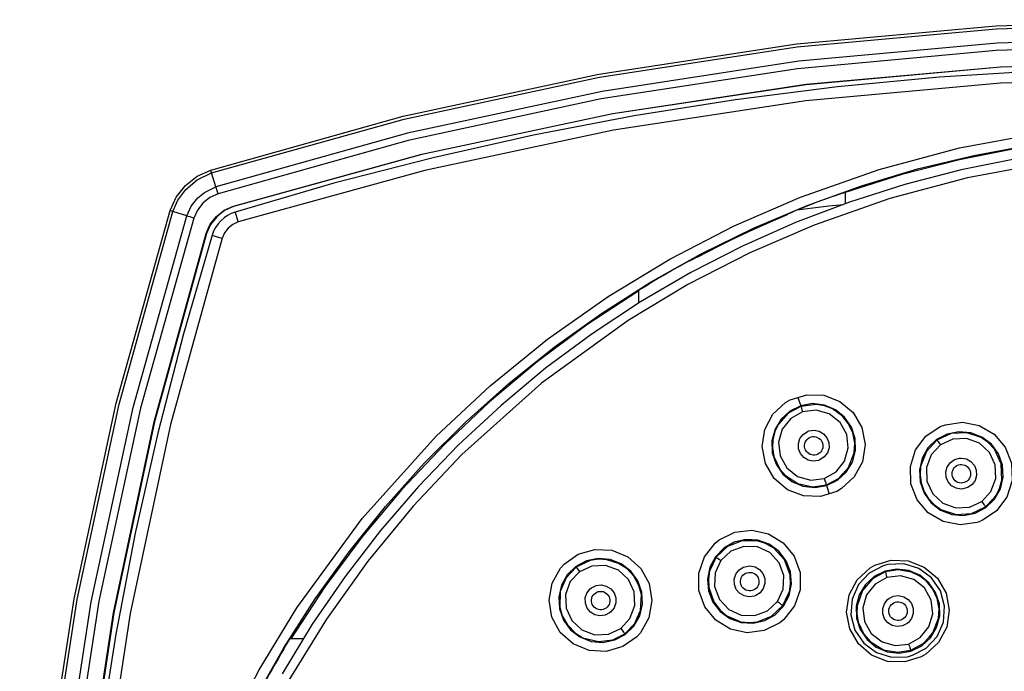
# Model space of a CAD drawing. Units: inches. Extents: x 3.8 to 15.2, y 1.9 to 8.5.
# Drawn here: x 3.8 to 5.6, y 7.1 to 8.3 of the extents above; entities that cross this region are included whole.
import ezdxf

# ---------------------------------------------------------------- set-up
doc = ezdxf.new("R2010")
doc.units = ezdxf.units.IN
doc.header["$MEASUREMENT"] = 0

msp = doc.modelspace()

# ---------------------------------------------------------------- linework, layer by layer
for points in [[(4.1347, 8.0329), (4.5018, 8.1356), (4.8745, 8.2159), (5.2513, 8.2734), (5.631, 8.308), (6.012, 8.3195), (6.393, 8.308), (6.7726, 8.2734), (7.1495, 8.2159), (7.5221, 8.1356), (7.8892, 8.0329)], [(4.1365, 8.0275), (4.5032, 8.13), (4.8755, 8.2102), (5.252, 8.2677), (5.6313, 8.3023), (6.012, 8.3138), (6.3927, 8.3023), (6.7719, 8.2677), (7.1484, 8.2102), (7.5207, 8.13), (7.8875, 8.0275)], [(7.8793, 8.0011), (7.5141, 8.1032), (7.1434, 8.183), (6.7686, 8.2402), (6.391, 8.2747), (6.012, 8.2862), (5.633, 8.2747), (5.2554, 8.2403), (4.8805, 8.183), (4.5099, 8.1032), (4.1447, 8.0011)], [(7.8751, 7.9878), (7.5128, 8.0892), (7.1454, 8.1685), (6.7711, 8.226), (6.3924, 8.2607), (6.012, 8.2723), (5.6316, 8.2607), (5.2529, 8.226), (4.8786, 8.1686), (4.5112, 8.0892), (4.1489, 7.9878)], [(4.1781, 7.9641), (4.5369, 8.0633), (4.901, 8.1408), (5.2691, 8.1964), (5.6399, 8.2298), (6.012, 8.241), (6.3841, 8.2298), (6.7549, 8.1964), (7.1229, 8.1408), (7.4871, 8.0633), (7.8459, 7.9641)], [(7.8456, 7.9634), (7.4869, 8.0626), (7.1228, 8.1401), (6.7548, 8.1957), (6.384, 8.2291), (6.012, 8.2402), (5.6399, 8.2291), (5.2692, 8.1957), (4.9012, 8.1401), (4.5371, 8.0626), (4.1783, 7.9634)], [(7.8424, 7.9529), (7.6546, 8.0077), (7.4652, 8.0565), (7.2744, 8.0993), (7.0823, 8.1361), (6.8892, 8.1668), (6.6951, 8.1914), (6.5004, 8.2099), (6.3053, 8.2222), (6.1098, 8.2284), (5.9142, 8.2284), (5.7187, 8.2222), (5.5235, 8.2099), (5.3288, 8.1914), (5.1348, 8.1668), (4.9417, 8.1361), (4.7496, 8.0993), (4.5587, 8.0565), (4.3694, 8.0077), (4.1816, 7.9529)], [(7.8366, 7.9341), (7.4815, 8.0323), (7.1216, 8.1091), (6.7551, 8.1647), (6.3844, 8.1983), (6.012, 8.2095), (5.6396, 8.1983), (5.2689, 8.1647), (4.9024, 8.1091), (4.5425, 8.0323), (4.1874, 7.9341)], [(3.965, 6.0784), (3.9705, 6.2281), (3.9869, 6.3768), (4.0151, 6.5287), (4.056, 6.682), (4.1087, 6.8318), (4.1638, 6.9583), (4.2271, 7.0805), (4.2987, 7.1985), (4.4231, 7.369), (4.5645, 7.5258), (4.6675, 7.6219), (4.7766, 7.7106), (4.8919, 7.7917), (5.0098, 7.8633), (5.132, 7.9266), (5.2585, 7.9816), (5.4083, 8.0343), (5.5616, 8.0752), (5.7135, 8.1035), (5.8622, 8.1199), (6.012, 8.1253)], [(6.6804, 7.9898), (6.5723, 8.0243), (6.4623, 8.0526), (6.351, 8.0748), (6.2386, 8.0906), (6.1255, 8.1002), (6.012, 8.1034), (5.8985, 8.1002), (5.7854, 8.0906), (5.673, 8.0748), (5.5617, 8.0527), (5.4517, 8.0243), (5.3436, 7.9899)], [(4.2197, 7.0259), (4.2741, 7.1224), (4.3338, 7.2157), (4.3984, 7.3057), (4.4678, 7.392), (4.5418, 7.4743), (4.6203, 7.5525), (4.7028, 7.6263), (4.7893, 7.6955), (4.8795, 7.7599), (4.973, 7.8192), (5.0696, 7.8733), (5.169, 7.9221), (5.271, 7.9654), (5.3751, 8.0031), (5.4812, 8.035), (5.5888, 8.061), (5.6977, 8.0812)], [(5.6729, 8.0548), (5.5645, 8.0331), (5.4575, 8.0055), (5.3522, 7.972), (5.2488, 7.9328), (5.1479, 7.888), (5.0495, 7.8376), (4.954, 7.7819), (4.8618, 7.721), (4.773, 7.6552), (4.6881, 7.5845), (4.6071, 7.5093), (4.5304, 7.4298), (4.4582, 7.3461), (4.3907, 7.2586), (4.3282, 7.1675), (4.2707, 7.0731)], [(5.7237, 8.0452), (5.577, 8.018), (5.4291, 7.9788), (5.2844, 7.9282), (5.1623, 7.8754), (5.0442, 7.8147), (4.9302, 7.746), (4.7653, 7.6267), (4.6135, 7.491), (4.5203, 7.3923), (4.4342, 7.2876), (4.3553, 7.1769), (4.2855, 7.0637), (4.2236, 6.9462), (4.1696, 6.8246), (4.1063, 6.6439), (4.0607, 6.4578), (4.0343, 6.2789), (4.0243, 6.0984), (4.0281, 5.9537)], [(4.0574, 7.9556), (4.0691, 7.9815), (4.0866, 8.0038), (4.1089, 8.0213), (4.1347, 8.0329)], [(4.1365, 8.0274), (4.1357, 8.0298), (4.1352, 8.0315), (4.1349, 8.0326), (4.1347, 8.0329)], [(4.0629, 7.9539), (4.0722, 7.9753), (4.0873, 7.9962), (4.1088, 8.0144), (4.1365, 8.0274)], [(4.1447, 8.001), (4.1365, 8.0274)], [(4.0893, 7.9456), (4.0977, 7.9641), (4.1102, 7.9801), (4.1229, 7.9905), (4.1447, 8.001)], [(4.1489, 7.9878), (4.1477, 7.9915), (4.1466, 7.995), (4.1456, 7.9982), (4.1447, 8.001)], [(4.1489, 7.9878), (4.1334, 7.9808), (4.12, 7.9702), (4.1095, 7.9568), (4.1026, 7.9415)], [(5.3239, 7.9841), (5.3142, 7.9806), (5.3045, 7.977), (5.2948, 7.9734), (5.2852, 7.9697), (5.2756, 7.966), (5.266, 7.9622), (5.2564, 7.9584), (5.2468, 7.9545)], [(5.3239, 7.9841), (5.3283, 7.9857), (5.3325, 7.9871), (5.338, 7.989), (5.3404, 7.9898), (5.3421, 7.9904), (5.3435, 7.9907)], [(5.3435, 7.9907), (5.3436, 7.9898)], [(5.3435, 7.9899), (5.3435, 7.969)], [(4.0574, 4.2011), (3.9547, 4.5682), (3.8745, 4.9409), (3.8169, 5.3177), (3.7823, 5.6973), (3.7708, 6.0784), (3.7823, 6.4594), (3.8169, 6.839), (3.8745, 7.2158), (3.9547, 7.5885), (4.0574, 7.9556)], [(4.0629, 7.9539), (4.0605, 7.9546), (4.0588, 7.9552), (4.0577, 7.9555), (4.0574, 7.9556)], [(4.1262, 7.9122), (4.134, 7.9296), (4.1457, 7.9446), (4.1607, 7.9564), (4.1781, 7.9641)], [(4.1783, 7.9634), (4.1611, 7.9557), (4.1463, 7.9441), (4.1346, 7.9292), (4.1269, 7.912)], [(4.1783, 7.9634), (4.1781, 7.9641)], [(5.3403, 7.967), (5.3126, 7.9639), (5.2518, 7.9564)], [(4.0629, 4.2028), (3.9603, 4.5696), (3.8801, 4.9419), (3.8226, 5.3184), (3.7881, 5.6977), (3.7765, 6.0784), (3.7881, 6.459), (3.8227, 6.8383), (3.8801, 7.2148), (3.9603, 7.5871), (4.0629, 7.9539)], [(4.0892, 4.2111), (3.9871, 4.5762), (3.9073, 4.9469), (3.8501, 5.3217), (3.8157, 5.6994), (3.8042, 6.0784), (3.8157, 6.4574), (3.8501, 6.835), (3.9073, 7.2098), (3.9872, 7.5805), (4.0893, 7.9456)], [(4.1026, 7.9415), (4.0012, 7.5792), (3.9218, 7.2117), (3.8644, 6.8374), (3.8297, 6.4588), (3.8181, 6.0783), (3.8296, 5.6979), (3.8644, 5.3193), (3.9218, 4.945), (4.0011, 4.5775), (4.1025, 4.2152)], [(4.0893, 7.9456), (4.0629, 7.9539)], [(4.1026, 7.9415), (4.0989, 7.9426), (4.0954, 7.9437), (4.0921, 7.9447), (4.0893, 7.9456)], [(4.1816, 7.9529), (4.174, 7.95), (4.1668, 7.9463), (4.1601, 7.9417), (4.1541, 7.9363), (4.1487, 7.9302), (4.1441, 7.9235), (4.1403, 7.9163), (4.1375, 7.9087)], [(4.1874, 7.9341), (4.1852, 7.9413), (4.1833, 7.9474), (4.182, 7.9514), (4.1816, 7.9529)], [(5.2331, 7.9476), (5.2111, 7.9383), (5.1893, 7.9287), (5.1676, 7.9189), (5.146, 7.9088), (5.1245, 7.8985), (5.1031, 7.8879), (5.0819, 7.8771), (5.0608, 7.8661)], [(5.2331, 7.9476), (5.235, 7.9494)], [(5.235, 7.9494), (5.236, 7.9499), (5.2384, 7.951), (5.2414, 7.9523), (5.2441, 7.9534), (5.2468, 7.9545)], [(4.1874, 7.9341), (4.177, 7.9294), (4.168, 7.9224), (4.1609, 7.9134), (4.1563, 7.9029)], [(4.1262, 4.2445), (4.027, 4.6033), (3.9495, 4.9674), (3.8939, 5.3355), (3.8605, 5.7063), (3.8494, 6.0784), (3.8605, 6.4505), (3.8939, 6.8212), (3.9495, 7.1893), (4.027, 7.5534), (4.1262, 7.9122)], [(4.1269, 7.912), (4.0278, 7.5532), (3.9502, 7.1892), (3.8947, 6.8211), (3.8613, 6.4504), (3.8501, 6.0784), (3.8613, 5.7063), (3.8947, 5.3356), (3.9502, 4.9675), (4.0278, 4.6035), (4.1269, 4.2447)], [(4.1375, 7.9087), (4.0827, 7.721), (4.0339, 7.5316), (3.991, 7.3408), (3.9542, 7.1487), (3.9235, 6.9555), (3.8989, 6.7615), (3.8804, 6.5668), (3.8681, 6.3716), (3.8619, 6.1762), (3.8619, 5.9806), (3.8681, 5.7851), (3.8804, 5.5899), (3.8989, 5.3952), (3.9235, 5.2012), (3.9542, 5.008), (3.991, 4.8159), (4.0339, 4.6251), (4.0827, 4.4357), (4.1375, 4.248)], [(4.1563, 7.9029), (4.058, 7.5479), (3.9812, 7.188), (3.9257, 6.8214), (3.892, 6.4507), (3.8808, 6.0784), (3.892, 5.706), (3.9256, 5.3353), (3.9812, 4.9688), (4.058, 4.6088), (4.1563, 4.2538)], [(4.1262, 7.9122), (4.1269, 7.912)], [(4.1375, 7.9087), (4.1389, 7.9083), (4.143, 7.907), (4.1491, 7.9052), (4.1563, 7.9029)], [(5.0471, 7.86), (5.0497, 7.8615), (5.0523, 7.8628), (5.0556, 7.8645), (5.058, 7.8657), (5.0586, 7.866), (5.0589, 7.8661)], [(5.0608, 7.8661), (5.0589, 7.8661)], [(5.0471, 7.86), (5.0373, 7.8547), (5.0276, 7.8493), (5.0179, 7.8439), (5.0083, 7.8385), (4.9987, 7.8329), (4.9891, 7.8274), (4.9795, 7.8217), (4.97, 7.816)], [(4.9503, 7.8037), (4.9506, 7.804), (4.9516, 7.8046), (4.9532, 7.8057), (4.9555, 7.8071), (4.9618, 7.8111), (4.97, 7.816)], [(4.9504, 7.8028), (4.8516, 7.7379), (4.7567, 7.6674), (4.6661, 7.5914), (4.5801, 7.5102), (4.499, 7.4242), (4.423, 7.3336), (4.3524, 7.2388), (4.2876, 7.1399)], [(4.9504, 7.8028), (4.9503, 7.8037)], [(4.9503, 7.7796), (4.9503, 7.8028)], [(5.328, 7.4207), (5.2968, 7.4109), (5.264, 7.412), (5.2335, 7.4238), (5.2085, 7.4451), (5.1919, 7.4736), (5.1857, 7.506), (5.1907, 7.5386), (5.2061, 7.5677), (5.2303, 7.59), (5.2392, 7.5951), (5.2704, 7.6049), (5.3032, 7.6038), (5.3337, 7.592), (5.3587, 7.5707), (5.3753, 7.5422), (5.3815, 7.5098), (5.3765, 7.4772), (5.3611, 7.4481), (5.3369, 7.4258), (5.328, 7.4207)], [(5.2538, 7.5997), (5.2589, 7.5839)], [(5.2589, 7.5839), (5.2385, 7.5738), (5.2217, 7.5584), (5.21, 7.5389), (5.2042, 7.5169), (5.2048, 7.4941), (5.2119, 7.4725), (5.2247, 7.4537), (5.2423, 7.4392), (5.2633, 7.4304), (5.2859, 7.4278), (5.3084, 7.4317)], [(5.2594, 7.5826), (5.2352, 7.5697), (5.2166, 7.5488), (5.2098, 7.5348), (5.2058, 7.5186), (5.2052, 7.5037), (5.208, 7.4868), (5.219, 7.4632), (5.2297, 7.4508), (5.2533, 7.4354), (5.2816, 7.4294), (5.2818, 7.4294)], [(5.3084, 7.4317), (5.3288, 7.4417), (5.3456, 7.4571), (5.3574, 7.4766), (5.3632, 7.4986), (5.3625, 7.5214), (5.3555, 7.5431), (5.3426, 7.5619), (5.325, 7.5763), (5.304, 7.5852), (5.2814, 7.5878), (5.2589, 7.5839)], [(5.3397, 7.4546), (5.3503, 7.4664), (5.361, 7.4942), (5.362, 7.5123), (5.3583, 7.5321), (5.3503, 7.5493), (5.3383, 7.5642), (5.3193, 7.5778), (5.304, 7.5837), (5.2885, 7.5862), (5.2594, 7.5826)], [(5.2594, 7.5826), (5.2596, 7.5817), (5.2603, 7.5794), (5.2613, 7.576), (5.2625, 7.5723)], [(5.2625, 7.5723), (5.2399, 7.5597), (5.2237, 7.5392), (5.2166, 7.5141), (5.2197, 7.4881), (5.2325, 7.4653), (5.2531, 7.4492), (5.2782, 7.4422), (5.3038, 7.4453)], [(5.3038, 7.4453), (5.3263, 7.4579), (5.3425, 7.4783), (5.3497, 7.5033), (5.3467, 7.5293), (5.3339, 7.5521), (5.3134, 7.5683), (5.2883, 7.5754), (5.2625, 7.5723)], [(5.5346, 7.5477), (5.567, 7.5525), (5.5992, 7.5463), (5.6275, 7.5298), (5.6488, 7.5048), (5.6607, 7.4741), (5.6617, 7.4412), (5.6518, 7.4098), (5.632, 7.3835), (5.6046, 7.3653), (5.595, 7.3616), (5.5626, 7.3568), (5.5305, 7.363), (5.5021, 7.3795), (5.4808, 7.4045), (5.4689, 7.4352), (5.4679, 7.4681), (5.4778, 7.4995), (5.4976, 7.5258), (5.525, 7.5441), (5.5346, 7.5477)], [(5.2928, 7.4797), (5.283, 7.4783), (5.2733, 7.4802), (5.2648, 7.4851), (5.2583, 7.4927), (5.2548, 7.5019), (5.2545, 7.5119), (5.2575, 7.5213), (5.2635, 7.5292), (5.2717, 7.5347), (5.2746, 7.5358), (5.2843, 7.5373), (5.294, 7.5354), (5.3026, 7.5304), (5.309, 7.5229), (5.3126, 7.5136), (5.3129, 7.5037), (5.3098, 7.4942), (5.3039, 7.4863), (5.2956, 7.4808), (5.2928, 7.4797)], [(5.2919, 7.4917), (5.289, 7.4905), (5.2861, 7.4899), (5.283, 7.4898), (5.28, 7.4902), (5.2771, 7.4912), (5.2743, 7.4927), (5.2719, 7.4946), (5.2699, 7.4969), (5.2682, 7.4995), (5.2671, 7.5023), (5.2664, 7.5053), (5.2663, 7.5084), (5.2667, 7.5115), (5.2677, 7.5144), (5.2691, 7.5171), (5.271, 7.5195), (5.2732, 7.5216), (5.2758, 7.5232), (5.2786, 7.5243), (5.2816, 7.525), (5.2847, 7.5251), (5.2877, 7.5246), (5.2906, 7.5236), (5.2933, 7.5222), (5.2958, 7.5203), (5.2978, 7.518), (5.2995, 7.5154), (5.3006, 7.5125), (5.3013, 7.5095), (5.3014, 7.5064), (5.301, 7.5034), (5.3, 7.5004), (5.2986, 7.4977), (5.2967, 7.4953), (5.2945, 7.4933), (5.2919, 7.4917)], [(5.5178, 7.5193), (5.5015, 7.5034), (5.4903, 7.4836), (5.4851, 7.4614), (5.4864, 7.4386), (5.4941, 7.4172), (5.5075, 7.3988), (5.5255, 7.3848), (5.5467, 7.3766), (5.5694, 7.3746), (5.5917, 7.3792), (5.6119, 7.3898), (5.6282, 7.4057), (5.6394, 7.4255), (5.6446, 7.4477), (5.6433, 7.4704), (5.6356, 7.4919), (5.6222, 7.5103), (5.6042, 7.5242), (5.583, 7.5325), (5.5603, 7.5344), (5.538, 7.5299), (5.5178, 7.5193)], [(5.6275, 7.4085), (5.6308, 7.4121), (5.638, 7.4261), (5.6424, 7.4422), (5.6412, 7.4729), (5.6283, 7.5008), (5.6162, 7.514), (5.6027, 7.5234), (5.5757, 7.5324), (5.5457, 7.5308), (5.5186, 7.5181)], [(5.5186, 7.5181), (5.4986, 7.4969), (5.4875, 7.4683), (5.4863, 7.4522), (5.4883, 7.4369), (5.4944, 7.4199), (5.5021, 7.4074), (5.5136, 7.395), (5.526, 7.3864), (5.555, 7.3767), (5.5844, 7.3786), (5.611, 7.3911)], [(5.5253, 7.5095), (5.5076, 7.4905), (5.4986, 7.4659), (5.4996, 7.4398), (5.5106, 7.4161), (5.5299, 7.3984), (5.5544, 7.3895), (5.5804, 7.3906), (5.6038, 7.4015)], [(5.5186, 7.5181), (5.5192, 7.5175), (5.5207, 7.5156), (5.5229, 7.5127), (5.5253, 7.5095)], [(5.6038, 7.4015), (5.6213, 7.4204), (5.6305, 7.4449), (5.6295, 7.471), (5.6186, 7.4947), (5.5994, 7.5125), (5.5749, 7.5215), (5.5488, 7.5204), (5.5253, 7.5095)], [(5.5648, 7.484), (5.5746, 7.4824), (5.5832, 7.4776), (5.5898, 7.4702), (5.5936, 7.461), (5.5941, 7.4511), (5.5913, 7.4416), (5.5855, 7.4335), (5.5774, 7.4278), (5.5679, 7.4252), (5.5648, 7.425), (5.5551, 7.4267), (5.5464, 7.4315), (5.5399, 7.4389), (5.5361, 7.448), (5.5356, 7.4579), (5.5383, 7.4675), (5.5441, 7.4755), (5.5523, 7.4812), (5.5618, 7.4839), (5.5648, 7.484)], [(5.5705, 7.4373), (5.5675, 7.4366), (5.5644, 7.4364), (5.5613, 7.4368), (5.5584, 7.4377), (5.5556, 7.4391), (5.5532, 7.441), (5.5511, 7.4432), (5.5494, 7.4458), (5.5482, 7.4487), (5.5475, 7.4517), (5.5473, 7.4547), (5.5477, 7.4578), (5.5486, 7.4607), (5.55, 7.4635), (5.5519, 7.466), (5.5541, 7.4681), (5.5567, 7.4697), (5.5595, 7.4709), (5.5625, 7.4716), (5.5656, 7.4718), (5.5686, 7.4714), (5.5716, 7.4705), (5.5743, 7.4691), (5.5768, 7.4672), (5.5789, 7.465), (5.5805, 7.4624), (5.5817, 7.4596), (5.5824, 7.4565), (5.5826, 7.4535), (5.5822, 7.4504), (5.5813, 7.4475), (5.5799, 7.4447), (5.5781, 7.4422), (5.5759, 7.4402), (5.5733, 7.4385), (5.5705, 7.4373)], [(5.3079, 7.4332), (5.332, 7.446), (5.3397, 7.4546)], [(5.2818, 7.4294), (5.3079, 7.4332)], [(5.3038, 7.4453), (5.3052, 7.4409), (5.3059, 7.4388), (5.3066, 7.4368), (5.3071, 7.4352), (5.3075, 7.4341), (5.3079, 7.4332)], [(5.3084, 7.4317), (5.3134, 7.4161)], [(5.6038, 7.4015), (5.6064, 7.3978), (5.6077, 7.3959), (5.6089, 7.3943), (5.6098, 7.3929), (5.6105, 7.3919), (5.6109, 7.3911)], [(5.611, 7.3911), (5.6275, 7.4085)], [(5.1039, 7.3283), (5.1332, 7.3428), (5.1657, 7.3469), (5.1978, 7.34), (5.2258, 7.3228), (5.2466, 7.2973), (5.2577, 7.2663), (5.258, 7.2333), (5.2473, 7.2022), (5.2269, 7.1764), (5.2189, 7.1699), (5.1895, 7.1554), (5.157, 7.1513), (5.125, 7.1583), (5.097, 7.1754), (5.0762, 7.2009), (5.065, 7.2319), (5.0648, 7.2649), (5.0755, 7.2961), (5.0959, 7.3218), (5.1039, 7.3283)], [(5.0967, 7.296), (5.0861, 7.2759), (5.0816, 7.2536), (5.0835, 7.2309), (5.0918, 7.2096), (5.1057, 7.1916), (5.1241, 7.1782), (5.1456, 7.1706), (5.1683, 7.1693), (5.1905, 7.1744), (5.2103, 7.1856), (5.2262, 7.202), (5.2368, 7.2221), (5.2414, 7.2444), (5.2394, 7.2671), (5.2311, 7.2883), (5.2172, 7.3064), (5.1988, 7.3198), (5.1774, 7.3274), (5.1546, 7.3287), (5.1324, 7.3236), (5.1126, 7.3124), (5.0967, 7.296)], [(5.2352, 7.2246), (5.2373, 7.229), (5.2398, 7.2446), (5.239, 7.2613), (5.2284, 7.2901), (5.2076, 7.3126), (5.1919, 7.3214), (5.1762, 7.3262), (5.1477, 7.3264), (5.1197, 7.3156), (5.0979, 7.2952)], [(4.9467, 7.1436), (4.92, 7.1247), (4.8885, 7.1156), (4.8558, 7.1174), (4.8255, 7.1299), (4.8009, 7.1519), (4.785, 7.1808), (4.7796, 7.2134), (4.7853, 7.2458), (4.8014, 7.2745), (4.8083, 7.2821), (4.835, 7.301), (4.8665, 7.3101), (4.8992, 7.3083), (4.9295, 7.2958), (4.9541, 7.2738), (4.97, 7.2449), (4.9754, 7.2124), (4.9697, 7.1799), (4.9536, 7.1513), (4.9467, 7.1436)], [(5.2149, 7.2105), (5.2257, 7.234), (5.2269, 7.2601), (5.2179, 7.2846), (5.2001, 7.3039), (5.1764, 7.3148), (5.1503, 7.3158), (5.1258, 7.3067), (5.1068, 7.2891)], [(4.8306, 7.2775), (4.8142, 7.2616), (4.803, 7.2418), (4.7979, 7.2196), (4.7992, 7.1969), (4.8068, 7.1754), (4.8202, 7.157), (4.8382, 7.1431), (4.8595, 7.1348), (4.8822, 7.1329), (4.9045, 7.1374), (4.9246, 7.148), (4.941, 7.1639), (4.9522, 7.1837), (4.9573, 7.2059), (4.956, 7.2286), (4.9484, 7.2501), (4.935, 7.2685), (4.9169, 7.2824), (4.8957, 7.2907), (4.873, 7.2926), (4.8507, 7.2881), (4.8306, 7.2775)], [(4.9473, 7.1795), (4.9538, 7.1939), (4.9553, 7.2238), (4.9507, 7.2412), (4.9411, 7.2589), (4.9281, 7.2729), (4.9121, 7.2833), (4.8898, 7.2904), (4.8735, 7.2912), (4.858, 7.2889), (4.8314, 7.2764)], [(4.9161, 7.1595), (4.9336, 7.1784), (4.9427, 7.2029), (4.9418, 7.229), (4.9309, 7.2527), (4.9117, 7.2705), (4.8872, 7.2795), (4.8611, 7.2784), (4.8376, 7.2676)], [(5.0979, 7.2952), (5.0854, 7.2688), (5.083, 7.2532), (5.0838, 7.2372), (5.0934, 7.2098), (5.1052, 7.1943), (5.1183, 7.1834), (5.145, 7.1722), (5.1611, 7.1705), (5.1764, 7.172), (5.2035, 7.1827), (5.2249, 7.2029)], [(5.1068, 7.2891), (5.096, 7.2655), (5.0949, 7.2394), (5.104, 7.2148), (5.1218, 7.1957), (5.1456, 7.1848), (5.1716, 7.1839), (5.196, 7.193), (5.2149, 7.2105)], [(5.0979, 7.2952), (5.0986, 7.2948), (5.1006, 7.2934), (5.1036, 7.2914), (5.1068, 7.2891)], [(5.3999, 7.2797), (5.4311, 7.2895), (5.4639, 7.2884), (5.4945, 7.2765), (5.5194, 7.2552), (5.5359, 7.2268), (5.5421, 7.1944), (5.5371, 7.1618), (5.5217, 7.1328), (5.4976, 7.1105), (5.4887, 7.1054), (5.4574, 7.0956), (5.4246, 7.0967), (5.3941, 7.1086), (5.3691, 7.1299), (5.3526, 7.1584), (5.3465, 7.1907), (5.3514, 7.2233), (5.3668, 7.2523), (5.391, 7.2746), (5.3999, 7.2797)], [(5.4163, 7.2788), (5.3896, 7.2649), (5.3691, 7.243), (5.3569, 7.2155), (5.3545, 7.1856), (5.3621, 7.1564), (5.379, 7.1314), (5.4033, 7.1134), (5.4321, 7.1045), (5.4623, 7.1056), (5.4717, 7.1082), (5.4983, 7.1221), (5.5188, 7.1441), (5.5309, 7.1716), (5.5332, 7.2016), (5.5254, 7.2308), (5.5084, 7.2557), (5.4841, 7.2736), (5.4552, 7.2824), (5.4251, 7.2812), (5.4163, 7.2788)], [(4.8314, 7.2764), (4.812, 7.2561), (4.8008, 7.2296), (4.8, 7.2002), (4.8046, 7.1836), (4.8143, 7.1662), (4.8297, 7.1506), (4.8439, 7.1418), (4.8738, 7.1344), (4.9012, 7.1379)], [(4.8376, 7.2676), (4.8199, 7.2486), (4.8109, 7.2241), (4.8118, 7.198), (4.8228, 7.1743), (4.842, 7.1565), (4.8666, 7.1475), (4.8927, 7.1487), (4.9161, 7.1595)], [(4.8314, 7.2764), (4.8318, 7.2756), (4.8332, 7.2737), (4.8353, 7.2707), (4.8376, 7.2676)], [(5.1524, 7.277), (5.1621, 7.2785), (5.1719, 7.2766), (5.1804, 7.2716), (5.1868, 7.2641), (5.1904, 7.2548), (5.1907, 7.2449), (5.1876, 7.2354), (5.1817, 7.2275), (5.1734, 7.222), (5.1706, 7.2209), (5.1608, 7.2195), (5.1511, 7.2214), (5.1425, 7.2264), (5.1361, 7.2339), (5.1326, 7.2432), (5.1323, 7.2531), (5.1353, 7.2626), (5.1413, 7.2705), (5.1495, 7.2759), (5.1524, 7.277)], [(5.1721, 7.2343), (5.1695, 7.2327), (5.1666, 7.2316), (5.1636, 7.2311), (5.1605, 7.231), (5.1575, 7.2315), (5.1546, 7.2325), (5.1519, 7.234), (5.1495, 7.2359), (5.1475, 7.2383), (5.1459, 7.2409), (5.1448, 7.2438), (5.1442, 7.2468), (5.1441, 7.2499), (5.1446, 7.2529), (5.1456, 7.2559), (5.1471, 7.2585), (5.149, 7.2609), (5.1513, 7.263), (5.154, 7.2645), (5.1568, 7.2656), (5.1599, 7.2662), (5.1629, 7.2663), (5.166, 7.2658), (5.1689, 7.2648), (5.1716, 7.2633), (5.174, 7.2613), (5.176, 7.259), (5.1776, 7.2564), (5.1787, 7.2535), (5.1793, 7.2505), (5.1793, 7.2474), (5.1789, 7.2443), (5.1779, 7.2414), (5.1764, 7.2387), (5.1745, 7.2363), (5.1721, 7.2343)], [(5.4196, 7.2686), (5.3992, 7.2585), (5.3824, 7.2431), (5.3706, 7.2236), (5.3648, 7.2016), (5.3655, 7.1788), (5.3725, 7.1572), (5.3854, 7.1383), (5.403, 7.1239), (5.424, 7.1151), (5.4466, 7.1125), (5.469, 7.1164), (5.4895, 7.1264), (5.5063, 7.1418), (5.518, 7.1613), (5.5238, 7.1833), (5.5232, 7.2061), (5.5161, 7.2278), (5.5033, 7.2466), (5.4857, 7.261), (5.4647, 7.2698), (5.442, 7.2724), (5.4196, 7.2686)], [(5.42, 7.2672), (5.3957, 7.2542), (5.3764, 7.232), (5.3664, 7.2024), (5.3659, 7.1881), (5.3687, 7.1712), (5.3792, 7.1486), (5.3916, 7.1343), (5.417, 7.1189), (5.4437, 7.114)], [(5.5035, 7.1427), (5.511, 7.1511), (5.5216, 7.1788), (5.5227, 7.1968), (5.5191, 7.2164), (5.5109, 7.2342), (5.4985, 7.2493), (5.4857, 7.2593), (5.47, 7.2667), (5.4447, 7.2711), (5.42, 7.2672)], [(5.42, 7.2672), (5.4203, 7.2664), (5.421, 7.264), (5.4221, 7.2606), (5.4233, 7.2568)], [(4.8949, 7.1889), (4.8861, 7.1845), (4.8763, 7.1833), (4.8666, 7.1854), (4.8582, 7.1905), (4.8519, 7.1983), (4.8486, 7.2076), (4.8485, 7.2176), (4.8517, 7.2269), (4.8579, 7.2347), (4.8603, 7.2366), (4.8691, 7.241), (4.8789, 7.2422), (4.8886, 7.2401), (4.897, 7.2349), (4.9033, 7.2272), (4.9066, 7.2179), (4.9067, 7.2079), (4.9035, 7.1986), (4.8973, 7.1908), (4.8949, 7.1889)], [(5.4233, 7.2568), (5.4006, 7.2441), (5.3844, 7.2236), (5.3773, 7.1984), (5.3805, 7.1724), (5.3933, 7.1497), (5.4139, 7.1336), (5.439, 7.1267), (5.4646, 7.1297)], [(5.4646, 7.1297), (5.4869, 7.1422), (5.5032, 7.1625), (5.5105, 7.1875), (5.5075, 7.2136), (5.4948, 7.2365), (5.4743, 7.2527), (5.4492, 7.2598), (5.4233, 7.2568)], [(4.8904, 7.2), (4.888, 7.198), (4.8854, 7.1965), (4.8825, 7.1954), (4.8795, 7.1949), (4.8764, 7.1949), (4.8734, 7.1955), (4.8705, 7.1965), (4.8678, 7.1981), (4.8655, 7.2001), (4.8635, 7.2024), (4.8619, 7.2051), (4.8609, 7.208), (4.8603, 7.211), (4.8603, 7.2141), (4.8608, 7.2171), (4.8619, 7.22), (4.8634, 7.2226), (4.8654, 7.225), (4.8677, 7.2269), (4.8704, 7.2285), (4.8732, 7.2295), (4.8763, 7.23), (4.8793, 7.23), (4.8823, 7.2295), (4.8852, 7.2284), (4.8879, 7.2268), (4.8903, 7.2248), (4.8922, 7.2225), (4.8938, 7.2198), (4.8949, 7.2169), (4.8954, 7.2139), (4.8954, 7.2108), (4.8949, 7.2078), (4.8939, 7.2049), (4.8923, 7.2023), (4.8904, 7.2)], [(5.2249, 7.2029), (5.2352, 7.2246)], [(5.2149, 7.2105), (5.2185, 7.2079), (5.2203, 7.2065), (5.222, 7.2053), (5.2233, 7.2043), (5.2242, 7.2035), (5.2249, 7.2029)], [(5.427, 7.2163), (5.4358, 7.2207), (5.4456, 7.2219), (5.4553, 7.2198), (5.4637, 7.2147), (5.47, 7.207), (5.4734, 7.1976), (5.4734, 7.1877), (5.4702, 7.1783), (5.4641, 7.1706), (5.4617, 7.1686), (5.4528, 7.1642), (5.443, 7.163), (5.4333, 7.1651), (5.4249, 7.1703), (5.4187, 7.1779), (5.4153, 7.1873), (5.4152, 7.1972), (5.4184, 7.2066), (5.4246, 7.2144), (5.427, 7.2163)], [(5.4524, 7.1765), (5.4496, 7.1754), (5.4465, 7.1747), (5.4434, 7.1746), (5.4404, 7.1751), (5.4374, 7.176), (5.4347, 7.1775), (5.4322, 7.1794), (5.4302, 7.1817), (5.4285, 7.1843), (5.4274, 7.1872), (5.4267, 7.1902), (5.4266, 7.1933), (5.427, 7.1964), (5.428, 7.1993), (5.4295, 7.2021), (5.4314, 7.2045), (5.4337, 7.2066), (5.4363, 7.2082), (5.4392, 7.2094), (5.4422, 7.21), (5.4453, 7.2101), (5.4484, 7.2097), (5.4513, 7.2087), (5.454, 7.2073), (5.4565, 7.2054), (5.4586, 7.2031), (5.4602, 7.2005), (5.4614, 7.1976), (5.462, 7.1945), (5.4621, 7.1915), (5.4617, 7.1884), (5.4607, 7.1854), (5.4593, 7.1827), (5.4574, 7.1803), (5.4551, 7.1782), (5.4524, 7.1765)], [(4.9237, 7.1493), (4.9426, 7.1689), (4.9473, 7.1795)], [(4.9012, 7.1379), (4.9237, 7.1493)], [(4.9161, 7.1595), (4.9187, 7.1559), (4.9201, 7.154), (4.9213, 7.1524), (4.9223, 7.151), (4.9231, 7.15), (4.9237, 7.1493)], [(4.2743, 7.1203), (4.2793, 7.1286), (4.2832, 7.1349), (4.2857, 7.1388), (4.2864, 7.1397), (4.2866, 7.14)], [(4.2866, 7.14), (4.2876, 7.14)], [(4.2876, 7.14), (4.3107, 7.14)], [(5.4646, 7.1297), (5.466, 7.1255), (5.4667, 7.1233), (5.4673, 7.1214), (5.4678, 7.1199), (5.4682, 7.1187), (5.4686, 7.1178)], [(5.4686, 7.1178), (5.4926, 7.1306), (5.5035, 7.1427)], [(4.2743, 7.1203), (4.2686, 7.1108), (4.263, 7.1013), (4.2574, 7.0917), (4.2519, 7.082), (4.2464, 7.0724), (4.241, 7.0627), (4.2356, 7.053), (4.2303, 7.0433)], [(5.4437, 7.114), (5.4686, 7.1178)]]:
    msp.add_lwpolyline(points)

doc.saveas('drawing.dxf')
